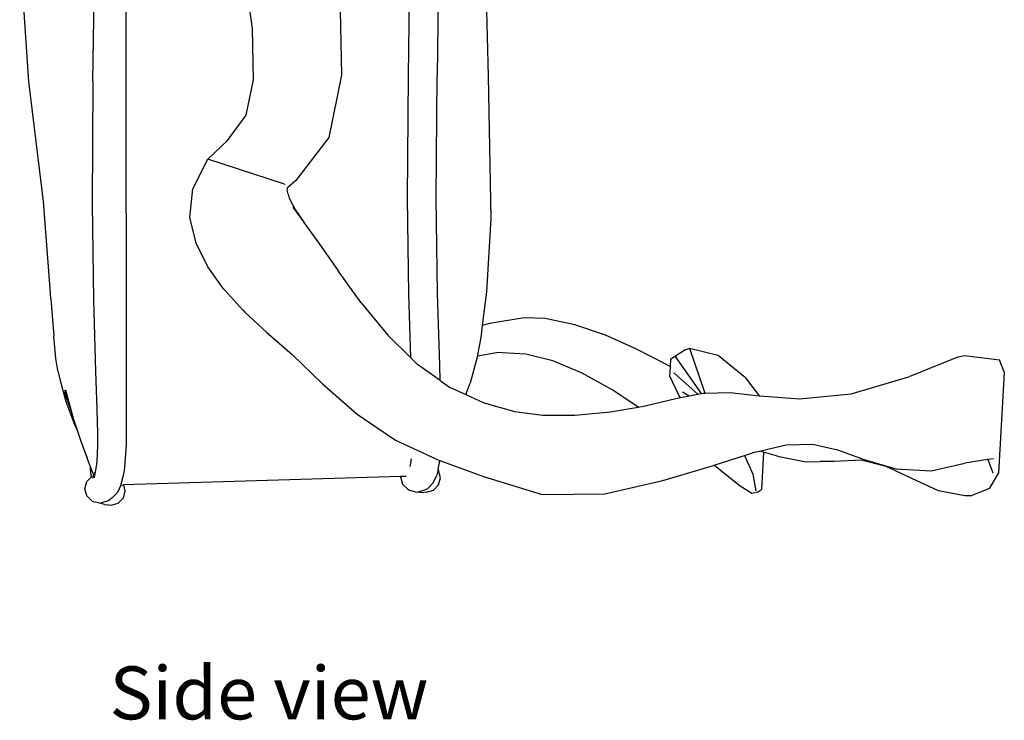
# Model space of a CAD drawing. Units: metres. Extents: x 0.23 to 1.94, y 0.07 to 0.44.
# Drawn here: x 1.69 to 1.94, y 0.08 to 0.26 of the extents above; entities that cross this region are included whole.
import ezdxf

# ---------------------------------------------------------------- set-up
doc = ezdxf.new("R2010")
doc.units = ezdxf.units.M
doc.layers.add('Edges', color=7, linetype='Continuous')
doc.styles.get("Standard").update_dxf_attribs({"font": 'verdana.ttf'})

# ---------------------------------------------------------------- blocks, each defined once
blk = doc.blocks.new("Women's Bag rs")
at = {"layer": 'Edges'}
for p, q in [((-0.01854, 0.03129), (-0.01957, -0.03996)), ((-0.10947, -0.04136), (-0.10844, 0.02988)), ((-0.10095, 0.02981), (-0.1008, -0.13236)), ((-0.02707, -0.03989), (-0.02638, 0.00773)), ((-0.00712, -0.00233), (-0.00621, -0.04008)), ((-0.12619, -0.04146), (-0.1286, -0.00565)), ((-0.06779, -0.02774), (-0.06984, -0.01258)), ((-0.04488, -0.02289), (-0.04451, -0.03978)), ((-0.06749, -0.04105), (-0.06779, -0.02774)), ((-0.0694, -0.05027), (-0.06749, -0.04105)), ((-0.04451, -0.03978), (-0.04788, -0.05606)), ((-0.02729, -0.072), (-0.02707, -0.03989)), ((-0.0198, -0.07198), (-0.01957, -0.03996)), ((-0.00621, -0.04008), (-0.00549, -0.07728)), ((-0.12241, -0.07282), (-0.12619, -0.04146)), ((-0.10947, -0.04136), (-0.1097, -0.07348)), ((-0.07433, -0.05687), (-0.0694, -0.05027)), ((-0.04788, -0.05606), (-0.05642, -0.06729)), ((-0.07941, -0.06175), (-0.07433, -0.05687)), ((-0.0834, -0.06949), (-0.07941, -0.06175)), ((-0.0594, -0.06825), (-0.07941, -0.06175)), ((-0.0594, -0.0683), (-0.07941, -0.06175)), ((-0.05926, -0.06835), (-0.05925, -0.0683)), ((-0.05867, -0.06952), (-0.05864, -0.06922)), ((-0.05642, -0.06729), (-0.05864, -0.06922)), ((-0.08411, -0.07699), (-0.0834, -0.06949)), ((-0.05871, -0.06987), (-0.05867, -0.06952)), ((-0.05846, -0.07088), (-0.05871, -0.06987)), ((-0.05846, -0.07088), (-0.05822, -0.07189)), ((-0.05822, -0.07189), (-0.05664, -0.07491)), ((-0.02695, -0.09702), (-0.02729, -0.072)), ((-0.01945, -0.09684), (-0.0198, -0.07198)), ((-0.12056, -0.09674), (-0.12241, -0.07282)), ((-0.1097, -0.07348), (-0.10935, -0.09849)), ((-0.05721, -0.07428), (-0.05441, -0.07818)), ((-0.08253, -0.0837), (-0.08411, -0.07699)), ((-0.05664, -0.07491), (-0.05441, -0.07818)), ((-0.05435, -0.07825), (-0.05441, -0.07818)), ((-0.05435, -0.07825), (-0.05045, -0.0837)), ((-0.00549, -0.07728), (-0.00669, -0.09635)), ((-0.07947, -0.08983), (-0.08253, -0.0837)), ((-0.05045, -0.0837), (-0.04541, -0.09088)), ((-0.07532, -0.09565), (-0.07947, -0.08983)), ((-0.03937, -0.09925), (-0.04541, -0.09088)), ((-0.12042, -0.09835), (-0.12056, -0.09674)), ((-0.07504, -0.09595), (-0.07532, -0.09565)), ((-0.07027, -0.10118), (-0.07504, -0.09595)), ((-0.02643, -0.11363), (-0.02695, -0.09702)), ((-0.01887, -0.11544), (-0.01945, -0.09684)), ((-0.00669, -0.09635), (-0.0078, -0.10522)), ((-0.12042, -0.09835), (-0.12028, -0.10036)), ((-0.10935, -0.09849), (-0.10877, -0.11723)), ((-0.03937, -0.09925), (-0.03242, -0.10775)), ((-0.12028, -0.10036), (-0.11966, -0.10794)), ((-0.07027, -0.10118), (-0.07024, -0.10122)), ((-0.07024, -0.10122), (-0.06976, -0.10172)), ((-0.06976, -0.10172), (-0.064, -0.10698)), ((-0.0078, -0.10522), (-0.00818, -0.10828)), ((-0.00579, -0.1047), (-0.0078, -0.10522)), ((0.00316, -0.1032), (-0.00579, -0.1047)), ((0.00867, -0.10333), (0.00316, -0.1032)), ((0.01642, -0.10501), (0.00867, -0.10333)), ((0.0244, -0.10775), (0.01642, -0.10501)), ((-0.11915, -0.11369), (-0.11966, -0.10794)), ((-0.064, -0.10698), (-0.05741, -0.11277)), ((-0.03242, -0.10775), (-0.02643, -0.11363)), ((0.03239, -0.11128), (0.0244, -0.10775)), ((-0.00818, -0.10828), (-0.00899, -0.11286)), ((-0.05741, -0.11277), (-0.04953, -0.12042)), ((-0.00905, -0.1131), (-0.01093, -0.12023)), ((-0.00905, -0.1131), (-0.00405, -0.11227)), ((-0.00899, -0.11286), (-0.00905, -0.1131)), ((-0.00405, -0.11227), (-0.00401, -0.11227)), ((0.00366, -0.11268), (-0.00401, -0.11227)), ((0.01063, -0.11444), (0.00366, -0.11268)), ((0.04015, -0.11528), (0.03239, -0.11128)), ((0.04148, -0.11393), (0.04517, -0.11158)), ((0.04517, -0.11158), (0.04575, -0.11135)), ((0.04575, -0.11135), (0.04634, -0.11113)), ((0.04634, -0.11113), (0.05035, -0.12283)), ((0.04634, -0.11113), (0.05033, -0.1121)), ((0.05033, -0.1121), (0.05388, -0.11297)), ((0.0539, -0.11299), (0.05388, -0.11297)), ((0.06102, -0.11887), (0.0539, -0.11299)), ((0.11663, -0.1134), (0.11824, -0.11299)), ((0.11824, -0.11299), (0.12731, -0.11417)), ((-0.11914, -0.11382), (-0.11915, -0.11369)), ((-0.11866, -0.11698), (-0.11914, -0.11382)), ((-0.02643, -0.11363), (-0.02468, -0.11534)), ((-0.01873, -0.11955), (-0.02468, -0.11534)), ((-0.01873, -0.11955), (-0.01887, -0.11544)), ((0.01831, -0.11765), (0.01063, -0.11444)), ((0.04138, -0.11595), (0.04015, -0.11528)), ((0.04138, -0.11595), (0.04148, -0.11393)), ((0.04264, -0.1133), (0.04938, -0.12295)), ((0.11663, -0.1134), (0.1039, -0.11851)), ((0.12796, -0.11583), (0.12731, -0.11417)), ((-0.11865, -0.11702), (-0.11866, -0.11698)), ((-0.11865, -0.11702), (-0.118, -0.11959)), ((-0.10877, -0.11723), (-0.10841, -0.12708)), ((0.02631, -0.12207), (0.01831, -0.11765)), ((0.04126, -0.11842), (0.04138, -0.11595)), ((0.0423, -0.11753), (0.04853, -0.12312)), ((0.1286, -0.11749), (0.12709, -0.14376)), ((0.12796, -0.11583), (0.1286, -0.11749)), ((-0.118, -0.11959), (-0.1165, -0.12507)), ((-0.04953, -0.12042), (-0.04047, -0.12836)), ((-0.01873, -0.11955), (-0.01632, -0.12126)), ((-0.01206, -0.12321), (-0.01093, -0.12023)), ((0.04363, -0.1236), (0.04126, -0.11842)), ((0.06102, -0.11887), (0.0646, -0.12358)), ((0.08858, -0.12306), (0.1039, -0.11851)), ((-0.11518, -0.12739), (-0.11689, -0.12256)), ((-0.11518, -0.12739), (-0.11682, -0.12206)), ((-0.11442, -0.12983), (-0.11651, -0.12211)), ((-0.01632, -0.12126), (-0.01224, -0.12313)), ((-0.01224, -0.12313), (-0.01206, -0.12321)), ((-0.01206, -0.12321), (-0.00749, -0.12532)), ((0.03293, -0.12648), (0.02631, -0.12207)), ((0.0445, -0.12247), (0.0463, -0.12355)), ((0.0463, -0.12355), (0.04853, -0.12312)), ((0.04853, -0.12312), (0.04938, -0.12295)), ((0.04938, -0.12295), (0.04996, -0.12284)), ((0.04996, -0.12284), (0.05035, -0.12283)), ((0.05035, -0.12283), (0.05697, -0.12266)), ((0.05697, -0.12266), (0.0646, -0.12358)), ((0.07514, -0.12431), (0.08858, -0.12306)), ((-0.1165, -0.12507), (-0.11428, -0.13101)), ((-0.00749, -0.12532), (-0.00366, -0.12641)), ((0.03475, -0.12617), (0.04276, -0.12425)), ((0.04276, -0.12425), (0.04404, -0.124)), ((0.04404, -0.124), (0.04363, -0.1236)), ((0.04404, -0.124), (0.0463, -0.12355)), ((0.0646, -0.12358), (0.06474, -0.1236)), ((0.06474, -0.1236), (0.07514, -0.12431)), ((-0.11442, -0.12983), (-0.11518, -0.12739)), ((-0.10841, -0.12708), (-0.10828, -0.13338)), ((-0.04047, -0.12836), (-0.03046, -0.13512)), ((-0.00366, -0.12641), (-0.00266, -0.1267)), ((-0.00266, -0.1267), (0.00068, -0.12765)), ((0.00068, -0.12765), (0.00804, -0.12861)), ((0.0164, -0.1286), (0.02572, -0.12775)), ((0.02572, -0.12775), (0.03293, -0.12648)), ((0.03293, -0.12648), (0.03475, -0.12617)), ((-0.11441, -0.12989), (-0.11442, -0.12983)), ((-0.11441, -0.12989), (-0.11346, -0.13283)), ((-0.11428, -0.13101), (-0.11346, -0.13283)), ((0.00804, -0.12861), (0.0164, -0.1286)), ((-0.11346, -0.13283), (-0.11247, -0.13593)), ((-0.10828, -0.13338), (-0.10826, -0.13641)), ((-0.10082, -0.1316), (-0.10078, -0.13313)), ((-0.10078, -0.13313), (-0.10077, -0.13632)), ((-0.11247, -0.13593), (-0.11101, -0.13976)), ((-0.11101, -0.13976), (-0.11235, -0.13594)), ((-0.03046, -0.13512), (-0.02589, -0.13726)), ((0.07158, -0.13639), (0.07858, -0.13622)), ((0.07858, -0.13622), (0.08507, -0.1377)), ((-0.10826, -0.13641), (-0.10844, -0.14068)), ((-0.10077, -0.13632), (-0.10118, -0.14225)), ((-0.02589, -0.13726), (-0.01975, -0.14014)), ((0.06073, -0.13914), (0.06336, -0.13829)), ((0.06336, -0.13829), (0.06473, -0.13798)), ((0.06473, -0.13798), (0.06755, -0.13733)), ((0.06567, -0.13825), (0.06473, -0.13798)), ((0.06567, -0.13825), (0.06519, -0.148)), ((0.06939, -0.13935), (0.06567, -0.13825)), ((0.06755, -0.13733), (0.07158, -0.13639)), ((0.08507, -0.1377), (0.09202, -0.14018)), ((-0.11073, -0.14055), (-0.11101, -0.13976)), ((-0.11008, -0.14212), (-0.11073, -0.14055)), ((-0.10844, -0.14068), (-0.10878, -0.1431)), ((-0.0266, -0.14204), (-0.02639, -0.14114)), ((-0.02639, -0.14114), (-0.02622, -0.14005)), ((-0.01975, -0.14014), (-0.01882, -0.14048)), ((-0.01929, -0.14265), (-0.0189, -0.14105)), ((-0.0189, -0.14105), (-0.01882, -0.14048)), ((-0.01882, -0.14048), (-0.00745, -0.14467)), ((0.05278, -0.14169), (0.06073, -0.13914)), ((0.06073, -0.13914), (0.06293, -0.14401)), ((0.06939, -0.13935), (0.07679, -0.1408)), ((0.07679, -0.1408), (0.08047, -0.14074)), ((0.08417, -0.14068), (0.08047, -0.14074)), ((0.09121, -0.14039), (0.08417, -0.14068)), ((0.09775, -0.142), (0.09121, -0.14039)), ((0.09202, -0.14018), (0.10026, -0.14265)), ((0.10949, -0.14317), (0.11825, -0.14114)), ((0.12432, -0.14021), (0.11825, -0.14114)), ((0.12579, -0.13999), (0.12432, -0.14021)), ((0.12432, -0.14021), (0.12559, -0.14367)), ((-0.11006, -0.14259), (-0.11008, -0.14212)), ((-0.10921, -0.14425), (-0.11008, -0.14212)), ((-0.10988, -0.14446), (-0.11006, -0.14259)), ((-0.10886, -0.14344), (-0.10921, -0.14425)), ((-0.10886, -0.14344), (-0.10918, -0.14494)), ((-0.10878, -0.1431), (-0.10886, -0.14344)), ((-0.1013, -0.14306), (-0.10174, -0.14506)), ((-0.10118, -0.14225), (-0.1013, -0.14306)), ((-0.01932, -0.14282), (-0.01974, -0.14453)), ((-0.01929, -0.14269), (-0.01932, -0.14282)), ((-0.01932, -0.14282), (-0.01922, -0.14308)), ((-0.01929, -0.14269), (-0.01929, -0.14265)), ((-0.01869, -0.14495), (-0.01922, -0.14308)), ((0.03942, -0.14564), (0.05263, -0.14174)), ((0.05263, -0.14174), (0.05278, -0.14169)), ((0.05491, -0.14341), (0.05278, -0.14169)), ((0.05961, -0.14712), (0.05491, -0.14341)), ((0.06293, -0.14401), (0.06366, -0.14838)), ((0.10446, -0.14517), (0.09775, -0.142)), ((0.10026, -0.14265), (0.10949, -0.14317)), ((0.12484, -0.14766), (0.12709, -0.14376)), ((-0.11156, -0.14784), (-0.11108, -0.14596)), ((-0.11108, -0.14596), (-0.10983, -0.14469)), ((-0.10983, -0.14469), (-0.10988, -0.14446)), ((-0.10983, -0.14469), (-0.10972, -0.14457)), ((-0.10972, -0.14457), (-0.10929, -0.14445)), ((-0.10929, -0.14445), (-0.10958, -0.14514)), ((-0.10921, -0.14425), (-0.10929, -0.14445)), ((-0.10174, -0.14506), (-0.10215, -0.14672)), ((-0.02914, -0.14466), (-0.10152, -0.14684)), ((-0.02914, -0.14466), (-0.02916, -0.14475)), ((-0.02916, -0.14475), (-0.02863, -0.14662)), ((-0.02768, -0.14462), (-0.02914, -0.14466)), ((-0.02198, -0.14772), (-0.02064, -0.14633)), ((-0.02064, -0.14633), (-0.01974, -0.14453)), ((-0.01916, -0.14683), (-0.01869, -0.14495)), ((-0.00745, -0.14467), (0.00786, -0.14935)), ((0.02426, -0.14919), (0.03942, -0.14564)), ((0.11145, -0.14839), (0.10446, -0.14517)), ((-0.11104, -0.14971), (-0.11156, -0.14784)), ((-0.10305, -0.14882), (-0.1044, -0.1502)), ((-0.10221, -0.14686), (-0.10305, -0.14882)), ((-0.10215, -0.14672), (-0.10221, -0.14686)), ((-0.10221, -0.14686), (-0.10152, -0.14684)), ((-0.10109, -0.14838), (-0.10158, -0.15026)), ((-0.10152, -0.14684), (-0.10109, -0.14838)), ((-0.02863, -0.14662), (-0.02724, -0.14797)), ((-0.02724, -0.14797), (-0.02674, -0.14823)), ((-0.02674, -0.14823), (-0.02486, -0.1487)), ((-0.02486, -0.1487), (-0.02447, -0.14859)), ((-0.02447, -0.14859), (-0.02299, -0.14817)), ((-0.02447, -0.14859), (-0.02433, -0.14862)), ((-0.02433, -0.14862), (-0.02404, -0.14868)), ((-0.02404, -0.14868), (-0.024, -0.14869)), ((-0.024, -0.14869), (-0.02301, -0.14883)), ((-0.02238, -0.14875), (-0.02301, -0.14883)), ((-0.02299, -0.14817), (-0.02198, -0.14772)), ((-0.02238, -0.14875), (-0.02052, -0.14822)), ((-0.02052, -0.14822), (-0.01916, -0.14683)), ((0.06261, -0.14904), (0.05961, -0.14712)), ((0.0641, -0.14872), (0.06261, -0.14904)), ((0.0641, -0.14872), (0.06519, -0.148)), ((0.1183, -0.14965), (0.11145, -0.14839)), ((0.11975, -0.14972), (0.12484, -0.14766)), ((-0.10966, -0.15107), (-0.11104, -0.14971)), ((-0.10966, -0.15107), (-0.10923, -0.15124)), ((-0.10735, -0.15172), (-0.10923, -0.15124)), ((-0.10778, -0.15155), (-0.10728, -0.15153)), ((-0.10644, -0.15194), (-0.10735, -0.15172)), ((-0.10541, -0.15101), (-0.10728, -0.15153)), ((-0.1044, -0.1502), (-0.10541, -0.15101)), ((-0.10293, -0.15165), (-0.1048, -0.15217)), ((-0.10158, -0.15026), (-0.10293, -0.15165)), ((0.00786, -0.14935), (0.02426, -0.14919)), ((0.11975, -0.14972), (0.1183, -0.14965)), ((-0.10644, -0.15194), (-0.10577, -0.15207)), ((-0.10543, -0.15213), (-0.10577, -0.15207)), ((-0.1048, -0.15217), (-0.10543, -0.15213))]:
    blk.add_line(p, q, dxfattribs=at)

msp = doc.modelspace()

# ---------------------------------------------------------------- block references
msp.add_blockref("Women's Bag rs", (1.81525, 0.28343))

# ---------------------------------------------------------------- texts
msp.add_text('Side view', height=0.013813).set_placement((1.71012, 0.07537))

doc.saveas('drawing.dxf')
